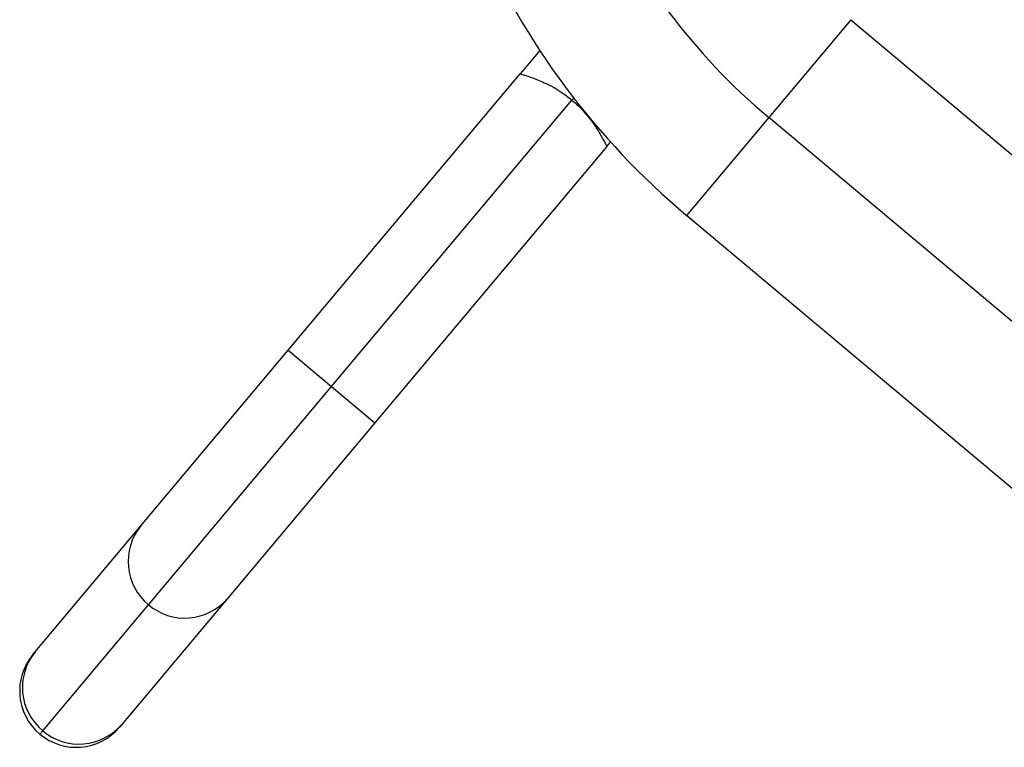
# Model space of a CAD drawing. Units: millimetres. Extents: x -16 to 642, y 0 to 604.
# Drawn here: x 509 to 519, y 328 to 335 of the extents above; entities that cross this region are included whole.
import ezdxf

# ---------------------------------------------------------------- set-up
doc = ezdxf.new("R2010")
doc.units = ezdxf.units.MM
doc.header["$LTSCALE"] = 20
doc.layers.add('CONTOUR', color=7, linetype='Continuous')

msp = doc.modelspace()

# ---------------------------------------------------------------- linework, layer by layer
at = {"layer": 'CONTOUR'}
for p, q in [((517.1461, 335.2126), (516.3539, 334.2684)), ((517.1461, 335.2126), (522.0609, 331.0886)), ((514.1456, 334.9147), (513.9569, 334.6898)), ((511.7187, 332.0225), (513.9569, 334.6898)), ((514.4561, 334.437), (514.4728, 334.4569)), ((512.1361, 331.6722), (514.4561, 334.437)), ((516.3539, 334.2684), (515.5616, 333.3242)), ((521.2687, 330.1444), (516.3539, 334.2684)), ((514.7917, 333.9893), (512.5536, 331.3219)), ((514.7917, 333.9893), (514.8278, 334.0322)), ((520.4764, 329.2002), (515.5616, 333.3242)), ((510.2979, 330.3292), (511.7187, 332.0225)), ((511.7187, 332.0225), (512.1361, 331.6722)), ((510.3704, 329.5678), (512.1361, 331.6722)), ((512.1361, 331.6722), (512.5536, 331.3219)), ((512.5536, 331.3219), (511.1327, 329.6287)), ((509.2773, 329.1129), (510.2979, 330.3292)), ((511.1327, 329.6287), (510.1122, 328.4124)), ((509.3498, 328.3516), (510.3704, 329.5678)), ((509.2554, 329.0868), (509.2773, 329.1129)), ((510.1122, 328.4124), (510.0902, 328.3863)), ((509.3226, 328.3191), (509.3498, 328.3516))]:
    msp.add_line(p, q, dxfattribs=at)
for centre, radius, start, end in [((520.2901, 338.9595), 6.1238, 203.4502, 230), ((520.2901, 338.9595), 7.3563, 203.4502, 230), ((510.7151, 329.9848), 0.541, 140.45992, 230.41718), ((510.7212, 329.9792), 0.5406, 229.54679, 319.57612), ((509.6728, 328.7365), 0.5449, 140, 230), ((509.6945, 328.7685), 0.541, 140.45992, 230.41718), ((509.6728, 328.7365), 0.5449, 230, 320), ((509.7006, 328.763), 0.5406, 229.54679, 319.57612)]:
    msp.add_arc(centre, radius, start, end, dxfattribs=at)
for points, knots in [([(513.9569, 334.6898), (513.9583, 334.6894), (513.9611, 334.6886), (513.9834, 334.6821), (514.0179, 334.6713), (514.0644, 334.6556), (514.1218, 334.634), (514.1888, 334.6055), (514.2635, 334.5684), (514.355, 334.5155), (514.4185, 334.4662), (514.4561, 334.437)], [0, 0, 0, 0, 0.099125, 0.201284, 0.30037, 0.402077, 0.506205, 0.613034, 0.722765, 0.836009, 1, 1, 1, 1]), ([(514.4561, 334.437), (514.4775, 334.4182), (514.521, 334.38), (514.5785, 334.3184), (514.6298, 334.256), (514.6741, 334.1945), (514.7122, 334.1355), (514.7435, 334.082), (514.7675, 334.0375), (514.7872, 333.9988), (514.79, 333.9928), (514.7917, 333.9893)], [0, 0, 0, 0, 0.09855, 0.200176, 0.298672, 0.399711, 0.504489, 0.612015, 0.721698, 0.834939, 1, 1, 1, 1])]:
    msp.add_open_spline(points, degree=3, knots=knots, dxfattribs=at)

doc.saveas('drawing.dxf')
